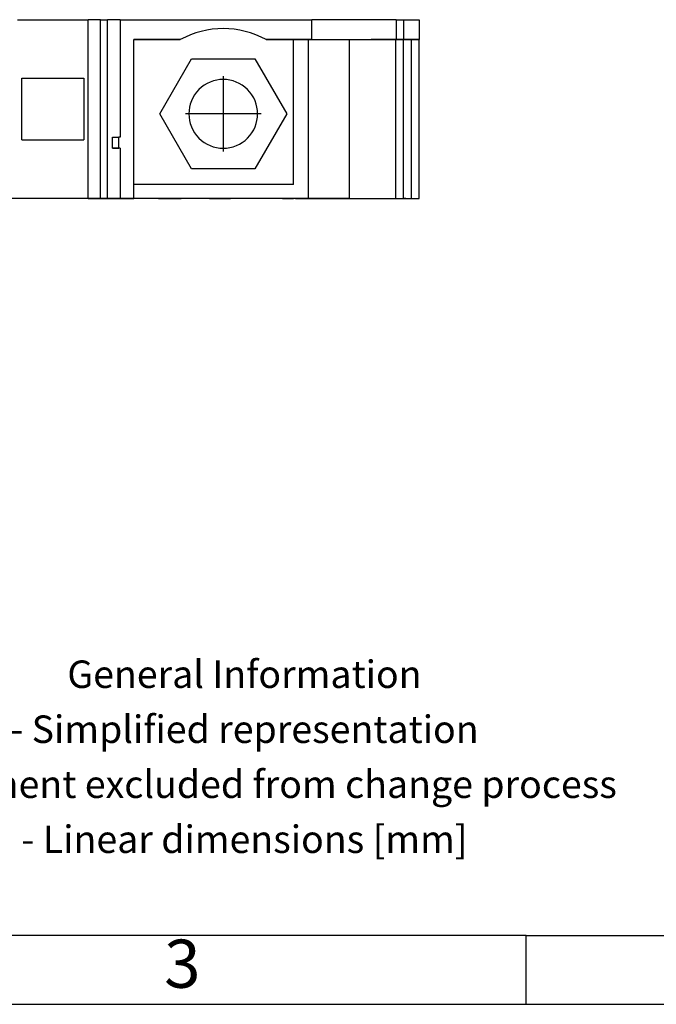
# Model space of a CAD drawing. Units: millimetres. Extents: x -1176 to -879, y -1130 to -920.
# Drawn here: x -1065 to -1018, y -1130 to -1058 of the extents above; entities that cross this region are included whole.
import ezdxf

# ---------------------------------------------------------------- set-up
doc = ezdxf.new("R2010")
doc.units = ezdxf.units.MM
doc.linetypes.add('DOT_CENTER', pattern=[14, 12, -1, 0, -1])
doc.layers.add('1', color=7, linetype='Continuous')
doc.styles.add('CONVERTER_11', font='txt.shx', dxfattribs={"width": 0.9})

# ---------------------------------------------------------------- blocks, each defined once
blk = doc.blocks.new('RBO_5-select__2', base_point=(-1088.804, -1071.076))
at = {"color": 7, "linetype": 'Continuous'}
for p, q in [((-1064.72, -1058.075), (-1059.587, -1058.075)), ((-1059.587, -1071.075), (-1059.587, -1058.075)), ((-1058.675, -1058.075), (-1059.587, -1058.075)), ((-1057.253, -1058.075), (-1058.163, -1058.075)), ((-1058.163, -1071.075), (-1058.163, -1058.075)), ((-1057.253, -1058.075), (-1057.253, -1066.625)), ((-1057.253, -1058.075), (-1043.303, -1058.075)), ((-1057.253, -1058.075), (-1057.253, -1058.075)), ((-1057.253, -1058.075), (-1057.253, -1066.625)), ((-1043.303, -1059.525), (-1043.303, -1058.075)), ((-1037.171, -1058.075), (-1043.303, -1058.075)), ((-1037.171, -1058.075), (-1036.614, -1058.075)), ((-1037.171, -1058.075), (-1037.171, -1059.525)), ((-1036.614, -1059.525), (-1036.614, -1058.075)), ((-1036.614, -1058.075), (-1035.5, -1058.076)), ((-1035.5, -1058.076), (-1035.5, -1059.526)), ((-1052.878, -1059.525), (-1056.253, -1059.525)), ((-1056.253, -1071.075), (-1056.253, -1059.525)), ((-1056.253, -1059.526), (-1052.878, -1059.526)), ((-1052.878, -1059.526), (-1052.878, -1059.525)), ((-1046.63, -1059.526), (-1046.629, -1059.525)), ((-1046.63, -1059.526), (-1044.654, -1059.526)), ((-1043.303, -1059.525), (-1046.629, -1059.525)), ((-1044.654, -1059.526), (-1043.554, -1059.526)), ((-1043.554, -1071.076), (-1043.554, -1059.526)), ((-1043.554, -1059.526), (-1040.669, -1059.526)), ((-1043.303, -1059.525), (-1037.171, -1059.525)), ((-1040.669, -1059.526), (-1035.5, -1059.526)), ((-1040.59, -1059.526), (-1040.59, -1071.076)), ((-1039.004, -1059.525), (-1037.171, -1059.525)), ((-1037.683, -1059.525), (-1039.004, -1059.525)), ((-1037.683, -1059.525), (-1037.683, -1059.525)), ((-1036.614, -1059.525), (-1037.683, -1059.525)), ((-1037.225, -1059.526), (-1037.225, -1071.076)), ((-1036.661, -1059.526), (-1036.661, -1071.076)), ((-1035.5, -1059.526), (-1036.614, -1059.525)), ((-1036.07, -1071.076), (-1036.07, -1059.526)), ((-1035.5, -1059.526), (-1035.5, -1059.526)), ((-1035.5, -1071.076), (-1035.5, -1059.526)), ((-1054.372, -1064.925), (-1052.063, -1060.925)), ((-1054.372, -1064.926), (-1052.063, -1060.926)), ((-1052.063, -1060.925), (-1047.444, -1060.925)), ((-1052.063, -1060.925), (-1052.063, -1060.926)), ((-1047.444, -1060.925), (-1045.135, -1064.925)), ((-1064.404, -1066.825), (-1064.404, -1062.325)), ((-1064.404, -1062.325), (-1059.904, -1062.325)), ((-1064.404, -1062.326), (-1059.904, -1062.326)), ((-1059.904, -1062.325), (-1059.904, -1062.326)), ((-1059.904, -1062.325), (-1059.904, -1066.825)), ((-1059.904, -1062.326), (-1059.904, -1066.825)), ((-1051.521, -1063.158), (-1051.521, -1063.158)), ((-1054.372, -1064.925), (-1054.372, -1064.926)), ((-1052.063, -1068.925), (-1054.372, -1064.925)), ((-1052.063, -1068.926), (-1054.372, -1064.926)), ((-1045.135, -1064.925), (-1047.444, -1068.925)), ((-1064.404, -1066.825), (-1059.904, -1066.825)), ((-1057.81, -1067.425), (-1057.81, -1066.625)), ((-1057.81, -1066.625), (-1057.355, -1066.625)), ((-1057.355, -1067.425), (-1057.355, -1066.625)), ((-1057.253, -1066.625), (-1057.355, -1066.625)), ((-1047.986, -1066.693), (-1047.986, -1066.693)), ((-1057.253, -1067.425), (-1057.81, -1067.425)), ((-1057.81, -1067.425), (-1057.355, -1067.425)), ((-1057.253, -1067.425), (-1057.355, -1067.425)), ((-1057.253, -1067.425), (-1057.253, -1071.075)), ((-1057.253, -1067.425), (-1057.253, -1071.075)), ((-1057.253, -1067.425), (-1057.253, -1067.425)), ((-1047.444, -1068.925), (-1052.063, -1068.925)), ((-1052.063, -1068.925), (-1052.063, -1068.926)), ((-1047.444, -1068.926), (-1052.063, -1068.926)), ((-1047.444, -1068.925), (-1047.444, -1068.926)), ((-1057.254, -1071.075), (-1067.054, -1071.075)), ((-1059.587, -1071.075), (-1058.978, -1071.075)), ((-1059.587, -1071.075), (-1058.675, -1071.075)), ((-1059.418, -1071.075), (-1058.978, -1071.075)), ((-1059.418, -1071.075), (-1059.418, -1071.075)), ((-1059.418, -1071.075), (-1057.253, -1071.075)), ((-1059.418, -1071.075), (-1059.418, -1071.075)), ((-1059.418, -1071.075), (-1059.418, -1071.075)), ((-1058.978, -1071.075), (-1058.978, -1071.075)), ((-1058.978, -1071.075), (-1058.978, -1071.075)), ((-1058.163, -1071.075), (-1057.253, -1071.075)), ((-1057.454, -1071.076), (-1057.454, -1071.076)), ((-1057.454, -1071.076), (-1056.254, -1071.076)), ((-1043.554, -1071.076), (-1057.454, -1071.076)), ((-1057.254, -1071.075), (-1057.254, -1071.075)), ((-1057.254, -1071.075), (-1057.253, -1071.075)), ((-1056.253, -1071.075), (-1057.253, -1071.075)), ((-1057.253, -1071.075), (-1057.253, -1071.075)), ((-1056.253, -1071.075), (-1056.254, -1071.076)), ((-1052.179, -1071.076), (-1052.819, -1071.076)), ((-1049.229, -1071.076), (-1052.179, -1071.076)), ((-1052.179, -1071.076), (-1052.179, -1071.076)), ((-1052.179, -1071.076), (-1052.179, -1071.076)), ((-1049.254, -1071.076), (-1050.754, -1071.076)), ((-1050.754, -1071.076), (-1050.754, -1071.076)), ((-1050.754, -1071.076), (-1049.529, -1071.076)), ((-1050.379, -1071.076), (-1049.229, -1071.076)), ((-1049.529, -1071.076), (-1050.379, -1071.076)), ((-1050.379, -1071.076), (-1050.379, -1071.076)), ((-1049.529, -1071.076), (-1049.529, -1071.076)), ((-1049.529, -1071.076), (-1049.529, -1071.076)), ((-1048.729, -1071.076), (-1049.254, -1071.076)), ((-1049.254, -1071.076), (-1049.254, -1071.076)), ((-1049.254, -1071.076), (-1049.254, -1071.076)), ((-1049.229, -1071.076), (-1049.229, -1071.076)), ((-1049.229, -1071.076), (-1049.229, -1071.076)), ((-1044.654, -1071.076), (-1048.729, -1071.076)), ((-1045.454, -1071.076), (-1045.454, -1071.076)), ((-1045.454, -1071.076), (-1045.454, -1071.076)), ((-1044.504, -1071.076), (-1045.454, -1071.076)), ((-1045.454, -1071.076), (-1045.454, -1071.076)), ((-1045.454, -1071.076), (-1044.654, -1071.076)), ((-1044.654, -1071.076), (-1044.654, -1071.076)), ((-1044.654, -1071.076), (-1044.654, -1071.076)), ((-1044.504, -1071.076), (-1040.404, -1071.076)), ((-1040.59, -1071.076), (-1043.554, -1071.076)), ((-1043.554, -1071.076), (-1043.554, -1071.076)), ((-1041.698, -1071.076), (-1037.225, -1071.076)), ((-1040.941, -1071.076), (-1041.698, -1071.076)), ((-1040.749, -1071.076), (-1040.941, -1071.076)), ((-1040.59, -1071.076), (-1040.749, -1071.076)), ((-1040.404, -1071.076), (-1035.5, -1071.076)), ((-1037.225, -1071.076), (-1036.469, -1071.076)), ((-1036.469, -1071.076), (-1036.661, -1071.076)), ((-1036.661, -1071.076), (-1036.07, -1071.076)), ((-1036.07, -1071.076), (-1035.5, -1071.076)), ((-1035.5, -1071.076), (-1035.5, -1071.076))]:
    blk.add_line(p, q, dxfattribs=at)
at = {"color": 2, "linetype": 'Continuous'}
for p, q in [((-1058.675, -1071.075), (-1058.675, -1058.075)), ((-1044.654, -1070.076), (-1044.654, -1059.526)), ((-1044.654, -1070.076), (-1056.253, -1070.076))]:
    blk.add_line(p, q, dxfattribs=at)
at = {"color": 7, "linetype": 'Continuous'}
for centre, radius, start, end in [((-1049.753, -1065.225), 6.5, 61.27339, 118.72661), ((-1049.754, -1065.226), 6.5, 61.27339, 118.72661), ((-1049.754, -1064.925), 2.5, 315, 135), ((-1049.754, -1064.925), 2.5, 135, 225), ((-1049.754, -1064.925), 2.5, 135, 225), ((-1049.754, -1064.925), 2.5, 225, 315), ((-1049.754, -1064.925), 2.5, 225, 315)]:
    blk.add_arc(centre, radius, start, end, dxfattribs=at)
for points, knots in [([(-1058.675, -1058.075), (-1058.668, -1058.075), (-1058.653, -1058.075), (-1058.625, -1058.075), (-1058.59, -1058.075), (-1058.554, -1058.075), (-1058.521, -1058.075), (-1058.485, -1058.075), (-1058.446, -1058.075), (-1058.405, -1058.075), (-1058.373, -1058.075), (-1058.348, -1058.075), (-1058.324, -1058.075), (-1058.296, -1058.075), (-1058.265, -1058.075), (-1058.234, -1058.075), (-1058.206, -1058.075), (-1058.186, -1058.075), (-1058.173, -1058.075), (-1058.167, -1058.075), (-1058.164, -1058.075), (-1058.163, -1058.075)], [0, 0, 0, 0, 0.0199415, 0.047853, 0.0839839, 0.1224073, 0.1560769, 0.1829868, 0.2317702, 0.2729224, 0.3050941, 0.3269359, 0.3486372, 0.3774843, 0.4102899, 0.443867, 0.4692043, 0.4945482, 0.5036156, 0.5088344, 0.5121288, 0.5121288, 0.5121288, 0.5121288]), ([(-1059.368, -1071.076), (-1059.904, -1071.076), (-1060.98, -1071.076), (-1062.6, -1071.076), (-1064.221, -1071.076), (-1065.301, -1071.076), (-1065.839, -1071.076)], [0, 0, 0, 0, 1.605916, 3.230568, 4.857548, 6.470425, 6.470425, 6.470425, 6.470425]), ([(-1054.471, -1071.076), (-1054.677, -1071.076), (-1055.122, -1071.076), (-1055.833, -1071.076), (-1056.627, -1071.076), (-1057.492, -1071.076), (-1058.413, -1071.076), (-1059.045, -1071.076), (-1059.368, -1071.076)], [0, 0, 0, 0, 0.619626, 1.334269, 2.132587, 3.00191, 3.928443, 4.897479, 4.897479, 4.897479, 4.897479]), ([(-1058.675, -1071.075), (-1058.668, -1071.075), (-1058.653, -1071.075), (-1058.625, -1071.075), (-1058.595, -1071.075), (-1058.563, -1071.075), (-1058.53, -1071.075), (-1058.5, -1071.075), (-1058.472, -1071.075), (-1058.448, -1071.075), (-1058.418, -1071.075), (-1058.385, -1071.075), (-1058.346, -1071.075), (-1058.306, -1071.075), (-1058.267, -1071.075), (-1058.233, -1071.075), (-1058.205, -1071.075), (-1058.185, -1071.075), (-1058.173, -1071.075), (-1058.167, -1071.075), (-1058.164, -1071.075), (-1058.163, -1071.075)], [0, 0, 0, 0, 0.0199415, 0.047853, 0.0839839, 0.1089744, 0.1422166, 0.1829868, 0.2008923, 0.2253849, 0.2553196, 0.2895516, 0.3269359, 0.37051, 0.4097511, 0.443867, 0.473054, 0.4945482, 0.5036156, 0.5088344, 0.5121288, 0.5121288, 0.5121288, 0.5121288]), ([(-1054.471, -1071.076), (-1054.403, -1071.076), (-1054.255, -1071.076), (-1054.015, -1071.076), (-1053.745, -1071.076), (-1053.45, -1071.076), (-1053.139, -1071.076), (-1052.927, -1071.076), (-1052.819, -1071.076)], [0, 0, 0, 0, 0.203459, 0.444814, 0.717751, 1.015127, 1.329159, 1.651631, 1.651631, 1.651631, 1.651631])]:
    blk.add_open_spline(points, degree=3, knots=knots, dxfattribs=at)
at = {"layer": '1', "color": 2, "linetype": 'DOT_CENTER'}
for p, q in [((-1049.754, -1062.175), (-1049.754, -1067.675)), ((-1047.004, -1064.925), (-1052.504, -1064.925))]:
    blk.add_line(p, q, dxfattribs=at)
blk = doc.blocks.new('Drfsicht1', base_point=(-1062.152, -1064.576))
blk.add_blockref('RBO_5-select__2', (-1088.804, -1071.076))
blk = doc.blocks.new('_rahmen', base_point=(-884.228, -1129.701))
at = {"layer": '1', "color": 6, "linetype": 'Continuous'}
for q in [(-1077.728, -1124.701), (-1013.773, -1124.701)]:
    blk.add_line((-1027.728, -1124.701), q, dxfattribs=at)
at = {"layer": '1', "color": 2, "linetype": 'Continuous'}
for p, q in [((-1027.728, -1129.701), (-1027.728, -1124.701)), ((-1077.728, -1129.701), (-1027.728, -1129.701)), ((-1027.728, -1129.701), (-977.728, -1129.701))]:
    blk.add_line(p, q, dxfattribs=at)
at = {"layer": '1', "color": 2, "insert": (-1048.211, -1111.951), "char_height": 2, "attachment_point": 5, "line_spacing_factor": 1.20048, "style": 'CONVERTER_11'}
blk.add_mtext('General Information\\P- Simplified representation\\P- Document excluded from change process\\P- Linear dimensions [mm]', dxfattribs=at)
at = {"layer": '1', "color": 7, "insert": (-1052.728, -1127.201), "char_height": 3.5, "attachment_point": 5, "line_spacing_factor": 1.20048, "style": 'CONVERTER_11'}
blk.add_mtext('3', dxfattribs=at)
blk = doc.blocks.new('A4I_CS', base_point=(-884.228, -1129.701))
at = {"layer": '1'}
blk.add_blockref('_rahmen', (-884.228, -1129.701), dxfattribs=at)
blk = doc.blocks.new('1')
for name, p in [('A4I_CS', (-884.228, -1129.701)), ('Drfsicht1', (-1062.152, -1064.576))]:
    blk.add_blockref(name, p)

msp = doc.modelspace()

# ---------------------------------------------------------------- block references
at = {"layer": '1'}
msp.add_blockref('1', (0, 0), dxfattribs=at)

doc.saveas('drawing.dxf')
